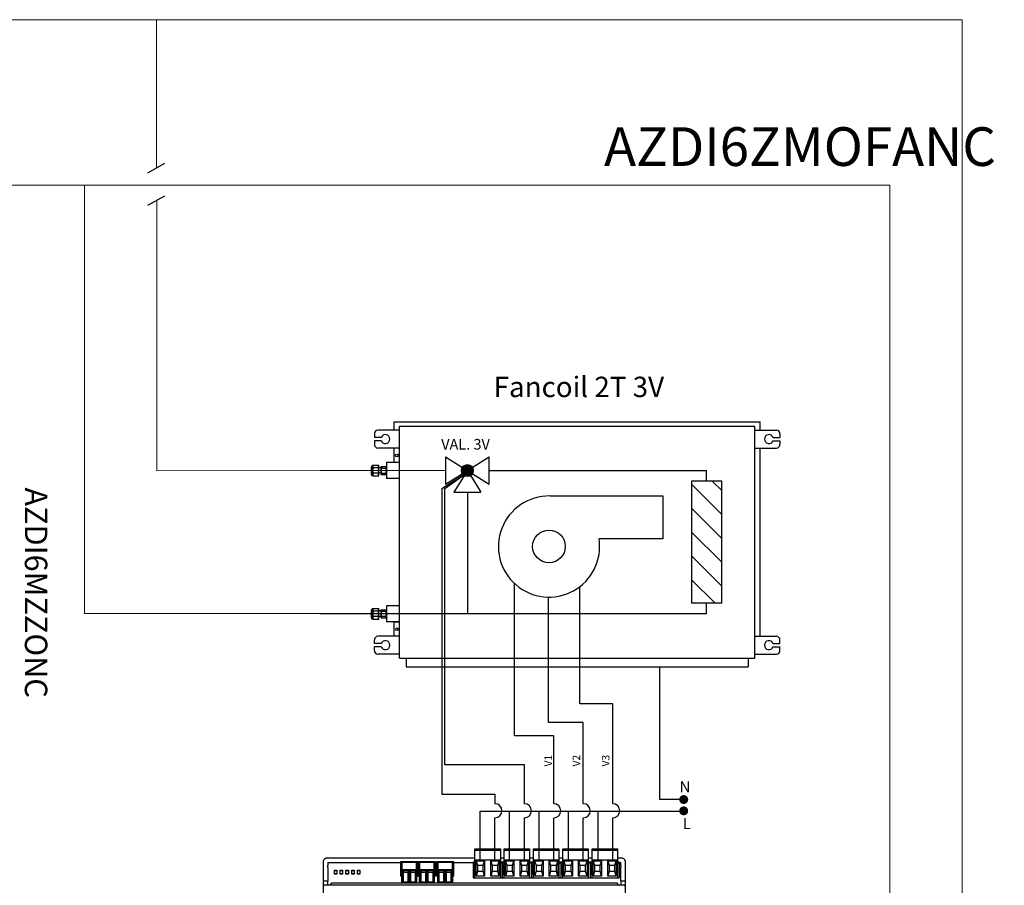
# Model space of a CAD drawing. Units: millimetres. Extents: x 358 to 30569, y 751 to 20258.
# Drawn here: x 8184 to 10346, y 6086 to 7988 of the extents above; entities that cross this region are included whole.
import ezdxf

# ---------------------------------------------------------------- set-up
doc = ezdxf.new("R2010")
doc.units = ezdxf.units.MM
doc.linetypes.add('LÍNEAS_OCULTAS', pattern=[0.375, 0.25, -0.125])
doc.layers.add('AIRZONE HARDWARE', color=7, linetype='Continuous')
doc.layers.add('Circuit Frigorifique', color=5, linetype='Continuous')
doc.styles.add('MtXpl_Calibri', font='calibri.ttf')
doc.styles.get("Standard").update_dxf_attribs({"font": 'arial.ttf'})

msp = doc.modelspace()

# ---------------------------------------------------------------- hatches: boundary and pattern name
at = {"layer": 'AIRZONE HARDWARE'}
msp.add_hatch(color=5, dxfattribs=at).paths.add_polyline_path([(9180, 6997.2, 1), (9153.7, 6997.2, 1)])
h = msp.add_hatch(dxfattribs=at)
h.set_pattern_fill('ANSI31', color=5, scale=11.678849, angle=-90, style=0)
h.set_pattern_definition([(315, (-2373.384, 2586.064), (26.21976, 26.21976), [])])
h.paths.add_polyline_path([(9659.3, 6705.5), (9725.7, 6705.5), (9725.7, 6974.2), (9659.3, 6974.2)])
at = {"layer": 'AIRZONE HARDWARE', "linetype": 'LÍNEAS_OCULTAS'}
for points in [[(9642.1, 6264.4, 1), (9642.1, 6284.3, 1)], [(9642.1, 6239.6, 1), (9642.1, 6259.5, 1)]]:
    msp.add_hatch(color=7, dxfattribs=at).paths.add_polyline_path(points)

# ---------------------------------------------------------------- linework, layer by layer
for p, q in [((8464.9, 7651.3), (8502.2, 7672.2)), ((8464.9, 7580.2), (8502.2, 7601)), ((9589.4, 6274.3), (9589.4, 6565.6)), ((9635.2, 6274.3), (9589.4, 6274.3)), ((9227.5, 6142.2), (9227.5, 6234.3)), ((9292.2, 6142.2), (9292.2, 6234.3)), ((9356.9, 6142.2), (9356.9, 6234.3)), ((9421.6, 6142.2), (9421.6, 6234.3)), ((9486.3, 6142.2), (9486.3, 6234.3))]:
    msp.add_line(p, q)
for points in [[(9111.2, 6957.6), (9111.2, 6286.4), (9227.5, 6286.4)], [(9292.2, 6265.1), (9292.2, 6314.9), (9292.2, 6350.9), (9117.5, 6350.9), (9117.5, 6957.5)], [(9356.9, 6265.1), (9356.9, 6414.2), (9270.3, 6414.2), (9270.3, 6749.3)], [(9486.3, 6265.1), (9486.3, 6484.4), (9414.1, 6484.4), (9414.1, 6742.2)], [(9421.6, 6265.1), (9421.6, 6443.5), (9345.2, 6443.5), (9345.2, 6719.2)], [(9227.5, 6286.4), (9227.5, 6265.1)], [(9195.1, 6142.2), (9195.1, 6249.1), (9639.8, 6249.1)], [(9259.8, 6142.2), (9259.8, 6249.1)], [(9324.5, 6142.2), (9324.5, 6249.1)], [(9389.2, 6142.2), (9389.2, 6249.1)], [(9454, 6142.2), (9454, 6249.1)]]:
    msp.add_lwpolyline(points)
at = {"layer": 'AIRZONE HARDWARE', "color": 7}
for p, q in [((9006.4, 7104.2), (9809.8, 7104.2)), ((9006.4, 7085.7), (9006.4, 7104.2)), ((9017.9, 7094.9), (9798.3, 7094.9)), ((9017.9, 6584.7), (9017.9, 7094.9)), ((9017.9, 6584.7), (9017.9, 7094.9)), ((9017.9, 6584.7), (9017.9, 7094.9)), ((9798.3, 6584.7), (9798.3, 7094.9)), ((9809.8, 7085.7), (9809.8, 7104.2)), ((8962.6, 7077.9), (8962.6, 7070.1)), ((9017.9, 7085.7), (8970.4, 7085.7)), ((9798.3, 7085.7), (9845.8, 7085.7)), ((9853.6, 7077.9), (9853.6, 7070.1)), ((8977.5, 7070.1), (8962.6, 7070.1)), ((8977.5, 7062.3), (8962.6, 7062.3)), ((8962.6, 7062.3), (8962.6, 7054.5)), ((9838.7, 7070.1), (9853.6, 7070.1)), ((9838.7, 7062.3), (9853.6, 7062.3)), ((9853.6, 7062.3), (9853.6, 7054.5)), ((9017.9, 7046.7), (8970.4, 7046.7)), ((9006.4, 7014.6), (9006.4, 7046.7)), ((9798.3, 7046.7), (9845.8, 7046.7)), ((9809.8, 6633), (9809.8, 7046.7)), ((8958.9, 7008.7), (8956, 7005.6)), ((8958.9, 7008.7), (8972.5, 7008.7)), ((8958.9, 6985.8), (8958.9, 7008.7)), ((8972.5, 6985.8), (8972.5, 7008.7)), ((9017.9, 7014.6), (8989.2, 7014.6)), ((8989.2, 7014.6), (8989.2, 6979.9)), ((8956, 6988.9), (8956, 7005.6)), ((8958.9, 6985.8), (8956, 6988.9)), ((8958.9, 6985.8), (8972.5, 6985.8)), ((8970.9, 7003.3), (8960.5, 7003.3)), ((8970.9, 6991.2), (8960.5, 6991.2)), ((8977.4, 7003.4), (8972.5, 7003.4)), ((8977.4, 6991.1), (8972.5, 6991.1)), ((8977.4, 7006.1), (8989.2, 7006.1)), ((8977.4, 6988.4), (8977.4, 7006.1)), ((8977.4, 6988.4), (8989.2, 6988.4)), ((8978.6, 7002.7), (8987.9, 7002.7)), ((8978.6, 6991.7), (8987.9, 6991.7)), ((9111.2, 6957.6), (9157.5, 6988)), ((9117.2, 6957.6), (9158.3, 6987.2)), ((9017.9, 6979.9), (8989.2, 6979.9)), ((8958.9, 6693.9), (8956, 6690.8)), ((8956, 6674.1), (8956, 6690.8)), ((8958.9, 6693.9), (8972.5, 6693.9)), ((8958.9, 6671), (8958.9, 6693.9)), ((8970.9, 6688.5), (8960.5, 6688.5)), ((8972.5, 6671), (8972.5, 6693.9)), ((8977.4, 6688.6), (8972.5, 6688.6)), ((8977.4, 6691.3), (8989.2, 6691.3)), ((8977.4, 6673.6), (8977.4, 6691.3)), ((8978.6, 6687.9), (8987.9, 6687.9)), ((9017.9, 6699.8), (8989.2, 6699.8)), ((8989.2, 6699.8), (8989.2, 6665.1)), ((8958.9, 6671), (8956, 6674.1)), ((8958.9, 6671), (8972.5, 6671)), ((8970.9, 6676.4), (8960.5, 6676.4)), ((8977.4, 6676.3), (8972.5, 6676.3)), ((8977.4, 6673.6), (8989.2, 6673.6)), ((8978.6, 6677), (8987.9, 6677)), ((9017.9, 6665.1), (8989.2, 6665.1)), ((9006.4, 6633), (9006.4, 6665.1)), ((9006.4, 6665.1), (9017.9, 6665.1)), ((8962.6, 6617.4), (8962.6, 6625.2)), ((9017.9, 6633), (8970.4, 6633)), ((9798.3, 6633), (9845.8, 6633)), ((9853.6, 6617.4), (9853.6, 6625.2)), ((8977.5, 6617.4), (8962.6, 6617.4)), ((8977.5, 6609.6), (8962.6, 6609.6)), ((8962.6, 6601.8), (8962.6, 6609.6)), ((9838.7, 6617.4), (9853.6, 6617.4)), ((9838.7, 6609.6), (9853.6, 6609.6)), ((9853.6, 6601.8), (9853.6, 6609.6)), ((9017.9, 6594), (8970.4, 6594)), ((9017.9, 6584.7), (9798.3, 6584.7)), ((9032.7, 6584.7), (9032.7, 6565.6)), ((9783.5, 6584.7), (9783.5, 6565.6)), ((9798.3, 6594), (9845.8, 6594)), ((9032.7, 6565.6), (9783.5, 6565.6))]:
    msp.add_line(p, q, dxfattribs=at)
at = {"layer": 'AIRZONE HARDWARE', "color": 5, "linetype": 'Continuous'}
for p, q in [((9119.2, 7027.1), (9119.2, 6967.4)), ((9119.2, 6967.4), (9214.6, 7027.1)), ((9119.2, 7027.1), (9214.6, 6967.4)), ((9214.6, 6967.4), (9214.6, 7027.1)), ((9166.9, 6997.2), (9137, 6949.5)), ((9166.9, 6997.2), (9196.7, 6949.5)), ((9137, 6949.5), (9196.7, 6949.5))]:
    msp.add_line(p, q, dxfattribs=at)
at = {"layer": 'AIRZONE HARDWARE', "color": 5}
for p, q in [((9214.6, 6997.2), (9692.5, 6997.2)), ((9692.5, 6974.2), (9692.5, 6997.2)), ((9166.9, 6949.5), (9166.9, 6682.5)), ((9725.7, 6705.5), (9659.3, 6705.5)), ((9692.5, 6682.5), (9692.5, 6705.5)), ((9692.5, 6682.5), (8843.3, 6682.5))]:
    msp.add_line(p, q, dxfattribs=at)
at = {"layer": 'AIRZONE HARDWARE'}
for p, q in [((9183.6, 6165.7), (9239.5, 6165.7)), ((9183.6, 6163.6), (9183.6, 6165.7)), ((9183.6, 6162.8), (9183.6, 6163.6)), ((9239.5, 6165.7), (9239.5, 6163.6)), ((9239.5, 6163.6), (9239.5, 6162.8)), ((9247.9, 6165.7), (9303.7, 6165.7)), ((9247.9, 6163.6), (9247.9, 6165.7)), ((9247.9, 6162.8), (9247.9, 6163.6)), ((9303.7, 6165.7), (9303.7, 6163.6)), ((9303.7, 6163.6), (9303.7, 6162.8)), ((9312.2, 6165.7), (9368, 6165.7)), ((9312.2, 6163.6), (9312.2, 6165.7)), ((9312.2, 6162.8), (9312.2, 6163.6)), ((9368, 6165.7), (9368, 6163.6)), ((9368, 6163.6), (9368, 6162.8)), ((9376.4, 6165.7), (9432.2, 6165.7)), ((9376.4, 6163.6), (9376.4, 6165.7)), ((9376.4, 6162.8), (9376.4, 6163.6)), ((9432.2, 6165.7), (9432.2, 6163.6)), ((9432.2, 6163.6), (9432.2, 6162.8)), ((9440.7, 6165.7), (9496.5, 6165.7)), ((9440.7, 6163.6), (9440.7, 6165.7)), ((9440.7, 6162.8), (9440.7, 6163.6)), ((9496.5, 6165.7), (9496.5, 6163.6)), ((9496.5, 6163.6), (9496.5, 6162.8)), ((9175.2, 6145.5), (8858.5, 6145.5)), ((9183.6, 6145.5), (9175.2, 6145.5)), ((9183.6, 6162.8), (9239.5, 6162.8)), ((9183.6, 6142.1), (9183.6, 6162.8)), ((9183.6, 6142.1), (9239.5, 6142.1)), ((9183.6, 6102.3), (9183.6, 6142.1)), ((9239.5, 6162.8), (9239.5, 6142.1)), ((9247.9, 6145.5), (9239.5, 6145.5)), ((9239.5, 6142.1), (9239.5, 6102.3)), ((9247.9, 6162.8), (9303.7, 6162.8)), ((9247.9, 6142.1), (9247.9, 6162.8)), ((9247.9, 6142.1), (9303.7, 6142.1)), ((9247.9, 6102.3), (9247.9, 6142.1)), ((9303.7, 6162.8), (9303.7, 6142.1)), ((9312.2, 6145.5), (9303.7, 6145.5)), ((9303.7, 6142.1), (9303.7, 6102.3)), ((9312.2, 6162.8), (9368, 6162.8)), ((9312.2, 6142.1), (9312.2, 6162.8)), ((9312.2, 6142.1), (9368, 6142.1)), ((9312.2, 6102.3), (9312.2, 6142.1)), ((9368, 6162.8), (9368, 6142.1)), ((9376.4, 6145.5), (9368, 6145.5)), ((9368, 6142.1), (9368, 6102.3)), ((9376.4, 6162.8), (9432.2, 6162.8)), ((9376.4, 6142.1), (9376.4, 6162.8)), ((9376.4, 6142.1), (9432.2, 6142.1)), ((9376.4, 6102.3), (9376.4, 6142.1)), ((9432.2, 6162.8), (9432.2, 6142.1)), ((9440.7, 6145.5), (9432.2, 6145.5)), ((9432.2, 6142.1), (9432.2, 6102.3)), ((9440.7, 6162.8), (9496.5, 6162.8)), ((9440.7, 6142.1), (9440.7, 6162.8)), ((9440.7, 6142.1), (9496.5, 6142.1)), ((9440.7, 6102.3), (9440.7, 6142.1)), ((9496.5, 6162.8), (9496.5, 6142.1)), ((9505.8, 6145.5), (9496.5, 6145.5)), ((9496.5, 6142.1), (9496.5, 6102.3)), ((8850.1, 6137.1), (8850.1, 6129.3)), ((8850.1, 6129.3), (8850.1, 6087.1)), ((8860.6, 6125), (8860.5, 6095.6)), ((8860.6, 6136.1), (8860.6, 6129.3)), ((8860.6, 6136.1), (9020.4, 6136.1)), ((9020.4, 6136.1), (9023.3, 6136.1)), ((9020.4, 6135.4), (9020.4, 6105.9)), ((9058.3, 6136.1), (9059, 6136.1)), ((9059, 6135.4), (9059, 6105.9)), ((9096.9, 6136.1), (9099, 6136.1)), ((9099, 6135.4), (9099, 6105.9)), ((9137, 6136.1), (9179.4, 6136.1)), ((9179.4, 6137.7), (9179.4, 6135.6)), ((9179.4, 6137.7), (9183.6, 6137.7)), ((9179.4, 6137.7), (9179.4, 6135.6)), ((9179.4, 6137.7), (9179.4, 6135.6)), ((9179.4, 6137.7), (9179.4, 6135.6)), ((9179.4, 6135.6), (9183.6, 6135.6)), ((9179.4, 6135.6), (9179.4, 6102.3)), ((9183, 6131.4), (9183.6, 6131.4)), ((9183, 6108.6), (9183, 6131.4)), ((9186.2, 6140), (9204.8, 6140)), ((9186.2, 6106.3), (9186.2, 6140)), ((9186.2, 6140), (9189.2, 6129.5)), ((9201.8, 6129.5), (9189.2, 6129.5)), ((9189.2, 6129.5), (9189.2, 6116.8)), ((9201.8, 6129.5), (9204.8, 6140)), ((9201.8, 6116.8), (9201.8, 6129.5)), ((9204.8, 6140), (9204.8, 6106.3)), ((9218.3, 6140), (9236.9, 6140)), ((9218.3, 6106.3), (9218.3, 6140)), ((9218.3, 6140), (9221.3, 6129.5)), ((9233.9, 6129.5), (9221.3, 6129.5)), ((9221.3, 6129.5), (9221.3, 6116.8)), ((9233.9, 6129.5), (9236.9, 6140)), ((9233.9, 6116.8), (9233.9, 6129.5)), ((9236.9, 6140), (9236.9, 6106.3)), ((9239.5, 6137.7), (9243.7, 6137.7)), ((9239.5, 6135.6), (9243.7, 6135.6)), ((9239.5, 6131.4), (9240.1, 6131.4)), ((9240.1, 6108.6), (9240.1, 6131.4)), ((9243.7, 6137.7), (9243.7, 6135.6)), ((9243.7, 6137.7), (9247.9, 6137.7)), ((9243.7, 6137.7), (9243.7, 6135.6)), ((9243.7, 6135.6), (9243.7, 6102.3)), ((9243.7, 6135.6), (9247.9, 6135.6)), ((9243.7, 6135.6), (9243.7, 6102.3)), ((9247.3, 6131.4), (9247.9, 6131.4)), ((9247.3, 6108.6), (9247.3, 6131.4)), ((9250.5, 6140), (9269, 6140)), ((9250.5, 6106.3), (9250.5, 6140)), ((9250.5, 6140), (9253.4, 6129.5)), ((9266.1, 6129.5), (9253.4, 6129.5)), ((9253.4, 6129.5), (9253.4, 6116.8)), ((9266.1, 6129.5), (9269, 6140)), ((9266.1, 6116.8), (9266.1, 6129.5)), ((9269, 6140), (9269, 6106.3)), ((9282.6, 6140), (9301.2, 6140)), ((9282.6, 6106.3), (9282.6, 6140)), ((9282.6, 6140), (9285.5, 6129.5)), ((9298.2, 6129.5), (9285.5, 6129.5)), ((9285.5, 6129.5), (9285.5, 6116.8)), ((9298.2, 6129.5), (9301.2, 6140)), ((9298.2, 6116.8), (9298.2, 6129.5)), ((9301.2, 6140), (9301.2, 6106.3)), ((9303.7, 6137.7), (9307.9, 6137.7)), ((9303.7, 6135.6), (9307.9, 6135.6)), ((9303.7, 6131.4), (9304.4, 6131.4)), ((9304.4, 6108.6), (9304.4, 6131.4)), ((9307.9, 6137.7), (9307.9, 6135.6)), ((9307.9, 6137.7), (9312.2, 6137.7)), ((9307.9, 6137.7), (9307.9, 6135.6)), ((9307.9, 6135.6), (9307.9, 6102.3)), ((9307.9, 6135.6), (9312.2, 6135.6)), ((9307.9, 6135.6), (9307.9, 6102.3)), ((9311.5, 6131.4), (9312.2, 6131.4)), ((9311.5, 6108.6), (9311.5, 6131.4)), ((9314.7, 6140), (9333.3, 6140)), ((9314.7, 6106.3), (9314.7, 6140)), ((9314.7, 6140), (9317.7, 6129.5)), ((9330.3, 6129.5), (9317.7, 6129.5)), ((9317.7, 6129.5), (9317.7, 6116.8)), ((9330.3, 6129.5), (9333.3, 6140)), ((9330.3, 6116.8), (9330.3, 6129.5)), ((9333.3, 6140), (9333.3, 6106.3)), ((9346.9, 6140), (9365.4, 6140)), ((9346.9, 6106.3), (9346.9, 6140)), ((9346.9, 6140), (9349.8, 6129.5)), ((9362.5, 6129.5), (9349.8, 6129.5)), ((9349.8, 6129.5), (9349.8, 6116.8)), ((9362.5, 6129.5), (9365.4, 6140)), ((9362.5, 6116.8), (9362.5, 6129.5)), ((9365.4, 6140), (9365.4, 6106.3)), ((9368, 6137.7), (9372.2, 6137.7)), ((9368, 6135.6), (9372.2, 6135.6)), ((9368, 6131.4), (9368.6, 6131.4)), ((9368.6, 6108.6), (9368.6, 6131.4)), ((9372.2, 6137.7), (9372.2, 6135.6)), ((9372.2, 6137.7), (9376.4, 6137.7)), ((9372.2, 6137.7), (9372.2, 6135.6)), ((9372.2, 6135.6), (9372.2, 6102.3)), ((9372.2, 6135.6), (9376.4, 6135.6)), ((9372.2, 6135.6), (9372.2, 6102.3)), ((9375.8, 6131.4), (9376.4, 6131.4)), ((9375.8, 6108.6), (9375.8, 6131.4)), ((9379, 6140), (9397.5, 6140)), ((9379, 6106.3), (9379, 6140)), ((9379, 6140), (9381.9, 6129.5)), ((9394.6, 6129.5), (9381.9, 6129.5)), ((9381.9, 6129.5), (9381.9, 6116.8)), ((9394.6, 6129.5), (9397.5, 6140)), ((9394.6, 6116.8), (9394.6, 6129.5)), ((9397.5, 6140), (9397.5, 6106.3)), ((9411.1, 6140), (9429.7, 6140)), ((9411.1, 6106.3), (9411.1, 6140)), ((9411.1, 6140), (9414.1, 6129.5)), ((9426.7, 6129.5), (9414.1, 6129.5)), ((9414.1, 6129.5), (9414.1, 6116.8)), ((9426.7, 6129.5), (9429.7, 6140)), ((9426.7, 6116.8), (9426.7, 6129.5)), ((9429.7, 6140), (9429.7, 6106.3)), ((9432.2, 6137.7), (9436.5, 6137.7)), ((9432.2, 6135.6), (9436.5, 6135.6)), ((9432.2, 6131.4), (9432.9, 6131.4)), ((9432.9, 6108.6), (9432.9, 6131.4)), ((9436.5, 6137.7), (9436.5, 6135.6)), ((9436.5, 6137.7), (9440.7, 6137.7)), ((9436.5, 6137.7), (9436.5, 6135.6)), ((9436.5, 6135.6), (9436.5, 6102.3)), ((9436.5, 6135.6), (9440.7, 6135.6)), ((9436.5, 6135.6), (9436.5, 6102.3)), ((9440, 6131.4), (9440.7, 6131.4)), ((9440, 6108.6), (9440, 6131.4)), ((9443.3, 6140), (9461.8, 6140)), ((9443.3, 6106.3), (9443.3, 6140)), ((9443.3, 6140), (9446.2, 6129.5)), ((9458.9, 6129.5), (9446.2, 6129.5)), ((9446.2, 6129.5), (9446.2, 6116.8)), ((9458.9, 6129.5), (9461.8, 6140)), ((9458.9, 6116.8), (9458.9, 6129.5)), ((9461.8, 6140), (9461.8, 6106.3)), ((9475.4, 6140), (9493.9, 6140)), ((9475.4, 6106.3), (9475.4, 6140)), ((9475.4, 6140), (9478.3, 6129.5)), ((9491, 6129.5), (9478.3, 6129.5)), ((9478.3, 6129.5), (9478.3, 6116.8)), ((9491, 6129.5), (9493.9, 6140)), ((9491, 6116.8), (9491, 6129.5)), ((9493.9, 6140), (9493.9, 6106.3)), ((9496.5, 6137.7), (9500.7, 6137.7)), ((9496.5, 6135.6), (9500.7, 6135.6)), ((9496.5, 6131.4), (9497.1, 6131.4)), ((9497.1, 6108.6), (9497.1, 6131.4)), ((9500.7, 6137.7), (9500.7, 6135.6)), ((9500.7, 6136.1), (9503.7, 6136.1)), ((9500.7, 6135.6), (9500.7, 6102.3)), ((9503.7, 6129.3), (9503.7, 6136.1)), ((9503.8, 6095.6), (9503.7, 6125)), ((9514.2, 6129.3), (9514.2, 6137.1)), ((9514.2, 6087.1), (9514.2, 6129.3)), ((8880.2, 6117.6), (8874.9, 6117.6)), ((8874.9, 6112.2), (8880.2, 6112.2)), ((8892.8, 6117.6), (8887.6, 6117.6)), ((8887.6, 6112.2), (8892.8, 6112.2)), ((8905.5, 6117.6), (8900.2, 6117.6)), ((8900.2, 6112.2), (8905.5, 6112.2)), ((8918.1, 6117.6), (8912.9, 6117.6)), ((8912.9, 6112.2), (8918.1, 6112.2)), ((8930.8, 6117.6), (8925.5, 6117.6)), ((8925.5, 6112.2), (8930.8, 6112.2)), ((9179.4, 6102.3), (9243.7, 6102.3)), ((9183.6, 6108.6), (9183, 6108.6)), ((9189.2, 6116.8), (9186.2, 6106.3)), ((9204.8, 6106.3), (9186.2, 6106.3)), ((9189.2, 6116.8), (9201.8, 6116.8)), ((9204.8, 6106.3), (9201.8, 6116.8)), ((9221.3, 6116.8), (9218.3, 6106.3)), ((9236.9, 6106.3), (9218.3, 6106.3)), ((9221.3, 6116.8), (9233.9, 6116.8)), ((9236.9, 6106.3), (9233.9, 6116.8)), ((9240.1, 6108.6), (9239.5, 6108.6)), ((9243.7, 6102.3), (9307.9, 6102.3)), ((9247.9, 6108.6), (9247.3, 6108.6)), ((9253.4, 6116.8), (9250.5, 6106.3)), ((9269, 6106.3), (9250.5, 6106.3)), ((9253.4, 6116.8), (9266.1, 6116.8)), ((9269, 6106.3), (9266.1, 6116.8)), ((9285.5, 6116.8), (9282.6, 6106.3)), ((9301.2, 6106.3), (9282.6, 6106.3)), ((9285.5, 6116.8), (9298.2, 6116.8)), ((9301.2, 6106.3), (9298.2, 6116.8)), ((9304.4, 6108.6), (9303.7, 6108.6)), ((9307.9, 6102.3), (9372.2, 6102.3)), ((9312.2, 6108.6), (9311.5, 6108.6)), ((9317.7, 6116.8), (9314.7, 6106.3)), ((9333.3, 6106.3), (9314.7, 6106.3)), ((9317.7, 6116.8), (9330.3, 6116.8)), ((9333.3, 6106.3), (9330.3, 6116.8)), ((9349.8, 6116.8), (9346.9, 6106.3)), ((9365.4, 6106.3), (9346.9, 6106.3)), ((9349.8, 6116.8), (9362.5, 6116.8)), ((9365.4, 6106.3), (9362.5, 6116.8)), ((9368.6, 6108.6), (9368, 6108.6)), ((9372.2, 6102.3), (9436.5, 6102.3)), ((9376.4, 6108.6), (9375.8, 6108.6)), ((9381.9, 6116.8), (9379, 6106.3)), ((9397.5, 6106.3), (9379, 6106.3)), ((9381.9, 6116.8), (9394.6, 6116.8)), ((9397.5, 6106.3), (9394.6, 6116.8)), ((9414.1, 6116.8), (9411.1, 6106.3)), ((9429.7, 6106.3), (9411.1, 6106.3)), ((9414.1, 6116.8), (9426.7, 6116.8)), ((9429.7, 6106.3), (9426.7, 6116.8)), ((9432.9, 6108.6), (9432.2, 6108.6)), ((9436.5, 6102.3), (9500.7, 6102.3)), ((9440.7, 6108.6), (9440, 6108.6)), ((9446.2, 6116.8), (9443.3, 6106.3)), ((9461.8, 6106.3), (9443.3, 6106.3)), ((9446.2, 6116.8), (9458.9, 6116.8)), ((9461.8, 6106.3), (9458.9, 6116.8)), ((9478.3, 6116.8), (9475.4, 6106.3)), ((9493.9, 6106.3), (9475.4, 6106.3)), ((9478.3, 6116.8), (9491, 6116.8)), ((9493.9, 6106.3), (9491, 6116.8)), ((9497.1, 6108.6), (9496.5, 6108.6)), ((8850.1, 6095.6), (8860.5, 6095.6)), ((8850.1, 6087.1), (8850.1, 5980)), ((8864.9, 6086.5), (8854.3, 6086.5)), ((8860.5, 6086.5), (8860.5, 6095.6)), ((8868.7, 6090.4), (8864.9, 6086.5)), ((9500, 6086.5), (8864.9, 6086.5)), ((9494.7, 6090.7), (8869.6, 6090.7)), ((9499.1, 6086.9), (9495.6, 6090.4)), ((9510, 6086.5), (9500, 6086.5)), ((9503.8, 6095.6), (9503.8, 6086.5)), ((9503.8, 6095.6), (9514.2, 6095.6)), ((9514.2, 5980), (9514.2, 6087.1))]:
    msp.add_line(p, q, dxfattribs=at)
at = {"layer": 'AIRZONE HARDWARE', "linetype": 'Continuous'}
for p, q in [((9020.4, 6137.5), (9020.4, 6135.4)), ((9058.3, 6137.5), (9020.4, 6137.5)), ((9020.4, 6135.4), (9023.3, 6135.4)), ((9055.4, 6137.1), (9023.3, 6137.1)), ((9023.3, 6137.1), (9023.3, 6135.7)), ((9055.4, 6135.7), (9023.3, 6135.7)), ((9023.3, 6135.7), (9023.3, 6120.2)), ((9055.4, 6135.7), (9055.4, 6137.1)), ((9055.4, 6120.2), (9055.4, 6135.7)), ((9055.4, 6135.4), (9058.3, 6135.4)), ((9058.3, 6135.4), (9058.3, 6137.5)), ((9058.3, 6105.9), (9058.3, 6135.4)), ((9059, 6137.5), (9059, 6135.4)), ((9096.9, 6137.5), (9059, 6137.5)), ((9059, 6135.4), (9061.9, 6135.4)), ((9094, 6137.1), (9061.9, 6137.1)), ((9061.9, 6137.1), (9061.9, 6135.7)), ((9094, 6135.7), (9061.9, 6135.7)), ((9061.9, 6135.7), (9061.9, 6120.2)), ((9094, 6135.7), (9094, 6137.1)), ((9094, 6120.2), (9094, 6135.7)), ((9094, 6135.4), (9096.9, 6135.4)), ((9096.9, 6135.4), (9096.9, 6137.5)), ((9096.9, 6105.9), (9096.9, 6135.4)), ((9099, 6137.5), (9099, 6135.4)), ((9137, 6137.5), (9099, 6137.5)), ((9099, 6135.4), (9101.9, 6135.4)), ((9134, 6137.1), (9101.9, 6137.1)), ((9101.9, 6137.1), (9101.9, 6135.7)), ((9134, 6135.7), (9101.9, 6135.7)), ((9101.9, 6135.7), (9101.9, 6120.2)), ((9134, 6135.7), (9134, 6137.1)), ((9134, 6120.2), (9134, 6135.7)), ((9134, 6135.4), (9137, 6135.4)), ((9137, 6135.4), (9137, 6137.5)), ((9137, 6105.9), (9137, 6135.4)), ((9023.3, 6105.9), (9020.4, 6105.9)), ((9055.4, 6120.2), (9023.3, 6120.2)), ((9023.3, 6090.3), (9023.3, 6120.2)), ((9024.2, 6118.5), (9038.5, 6118.5)), ((9024.2, 6092), (9024.2, 6118.5)), ((9024.2, 6118.5), (9026.5, 6115)), ((9026.5, 6092.9), (9026.5, 6115)), ((9026.5, 6115), (9036.2, 6115)), ((9038.5, 6118.5), (9036.2, 6115)), ((9036.2, 6115), (9036.2, 6092.9)), ((9038.5, 6118.5), (9038.5, 6092)), ((9040.2, 6118.5), (9054.5, 6118.5)), ((9040.2, 6092), (9040.2, 6118.5)), ((9040.2, 6118.5), (9042.5, 6115)), ((9042.5, 6092.9), (9042.5, 6115)), ((9042.5, 6115), (9052.2, 6115)), ((9054.5, 6118.5), (9052.2, 6115)), ((9052.2, 6115), (9052.2, 6092.9)), ((9054.5, 6118.5), (9054.5, 6092)), ((9055.4, 6120.2), (9055.4, 6090.3)), ((9058.3, 6105.9), (9055.4, 6105.9)), ((9061.9, 6105.9), (9059, 6105.9)), ((9094, 6120.2), (9061.9, 6120.2)), ((9061.9, 6090.3), (9061.9, 6120.2)), ((9062.7, 6118.5), (9077.1, 6118.5)), ((9062.7, 6092), (9062.7, 6118.5)), ((9062.7, 6118.5), (9065.1, 6115)), ((9065.1, 6092.9), (9065.1, 6115)), ((9065.1, 6115), (9074.7, 6115)), ((9077.1, 6118.5), (9074.7, 6115)), ((9074.7, 6115), (9074.7, 6092.9)), ((9077.1, 6118.5), (9077.1, 6092)), ((9078.8, 6118.5), (9093.1, 6118.5)), ((9078.8, 6092), (9078.8, 6118.5)), ((9078.8, 6118.5), (9081.1, 6115)), ((9081.1, 6092.9), (9081.1, 6115)), ((9081.1, 6115), (9090.8, 6115)), ((9093.1, 6118.5), (9090.8, 6115)), ((9090.8, 6115), (9090.8, 6092.9)), ((9093.1, 6118.5), (9093.1, 6092)), ((9094, 6120.2), (9094, 6090.3)), ((9096.9, 6105.9), (9094, 6105.9)), ((9101.9, 6105.9), (9099, 6105.9)), ((9134, 6120.2), (9101.9, 6120.2)), ((9101.9, 6090.3), (9101.9, 6120.2)), ((9102.8, 6118.5), (9117.1, 6118.5)), ((9102.8, 6092), (9102.8, 6118.5)), ((9102.8, 6118.5), (9105.1, 6115)), ((9105.1, 6092.9), (9105.1, 6115)), ((9105.1, 6115), (9114.8, 6115)), ((9117.1, 6118.5), (9114.8, 6115)), ((9114.8, 6115), (9114.8, 6092.9)), ((9117.1, 6118.5), (9117.1, 6092)), ((9118.8, 6118.5), (9133.2, 6118.5)), ((9118.8, 6092), (9118.8, 6118.5)), ((9118.8, 6118.5), (9121.2, 6115)), ((9121.2, 6092.9), (9121.2, 6115)), ((9121.2, 6115), (9130.8, 6115)), ((9133.2, 6118.5), (9130.8, 6115)), ((9130.8, 6115), (9130.8, 6092.9)), ((9133.2, 6118.5), (9133.2, 6092)), ((9134, 6120.2), (9134, 6090.3)), ((9137, 6105.9), (9134, 6105.9)), ((9055.4, 6090.3), (9023.3, 6090.3)), ((9024.2, 6092), (9026.5, 6092.9)), ((9038.5, 6092), (9024.2, 6092)), ((9036.2, 6092.9), (9026.5, 6092.9)), ((9038.5, 6092), (9036.2, 6092.9)), ((9040.2, 6092), (9042.5, 6092.9)), ((9054.5, 6092), (9040.2, 6092)), ((9052.2, 6092.9), (9042.5, 6092.9)), ((9054.5, 6092), (9052.2, 6092.9)), ((9094, 6090.3), (9061.9, 6090.3)), ((9062.7, 6092), (9065.1, 6092.9)), ((9077.1, 6092), (9062.7, 6092)), ((9074.7, 6092.9), (9065.1, 6092.9)), ((9077.1, 6092), (9074.7, 6092.9)), ((9078.8, 6092), (9081.1, 6092.9)), ((9093.1, 6092), (9078.8, 6092)), ((9090.8, 6092.9), (9081.1, 6092.9)), ((9093.1, 6092), (9090.8, 6092.9)), ((9134, 6090.3), (9101.9, 6090.3)), ((9102.8, 6092), (9105.1, 6092.9)), ((9117.1, 6092), (9102.8, 6092)), ((9114.8, 6092.9), (9105.1, 6092.9)), ((9117.1, 6092), (9114.8, 6092.9)), ((9118.8, 6092), (9121.2, 6092.9)), ((9133.2, 6092), (9118.8, 6092)), ((9130.8, 6092.9), (9121.2, 6092.9)), ((9133.2, 6092), (9130.8, 6092.9))]:
    msp.add_line(p, q, dxfattribs=at)
at = {"layer": 'AIRZONE HARDWARE', "color": 5}
msp.add_lwpolyline([(9725.7, 6705.5), (9725.7, 6974.2), (9659.3, 6974.2), (9659.3, 6705.5)], dxfattribs=at)
at = {"layer": 'AIRZONE HARDWARE', "color": 7}
msp.add_lwpolyline([(9348.6, 6941.3), (9596, 6941.3), (9596, 6847.4), (9456.1, 6847.4)], dxfattribs=at)
at = {"layer": 'AIRZONE HARDWARE'}
for points in [[(8874.9, 6119.1), (8880.2, 6119.1), (8880.2, 6110.7), (8874.9, 6110.7)], [(8887.6, 6119.1), (8892.8, 6119.1), (8892.8, 6110.7), (8887.6, 6110.7)], [(8900.2, 6119.1), (8905.5, 6119.1), (8905.5, 6110.7), (8900.2, 6110.7)], [(8912.9, 6119.1), (8918.1, 6119.1), (8918.1, 6110.7), (8912.9, 6110.7)], [(8925.5, 6119.1), (8930.8, 6119.1), (8930.8, 6110.7), (8925.5, 6110.7)]]:
    msp.add_lwpolyline(points, close=True, dxfattribs=at)
at = {"layer": 'AIRZONE HARDWARE', "color": 7}
for centre, radius in [((9012.2, 7030.1), 2.8), ((9346.2, 6830.5), 35.9), ((9012.2, 6648.5), 2.8)]:
    msp.add_circle(centre, radius, dxfattribs=at)
at = {"layer": 'AIRZONE HARDWARE', "color": 5}
msp.add_circle((9166.9, 6997.2), 13.1, dxfattribs=at)
at = {"layer": 'AIRZONE HARDWARE', "color": 7}
for centre, radius, start, end in [((8970.4, 7077.9), 7.8, 90, 180), ((8986.7, 7066.2), 9.92, 203.1707, 156.8293), ((9829.5, 7066.2), 9.92, 23.1707, 336.8293), ((9845.8, 7077.9), 7.8, 0, 90), ((8970.4, 7054.5), 7.8, 180, 270), ((9845.8, 7054.5), 7.8, 270, 0), ((8976.6, 7010.9), 17.8, 187.0572, 205.3154), ((8954.8, 7010.9), 17.8, 334.6846, 352.9428), ((8971.2, 6997.2), 12.3, 150.7149, 180), ((8971.2, 6997.2), 12.3, 180, 209.2851), ((8976.6, 6983.6), 17.8, 154.6846, 172.9428), ((8960.2, 6997.2), 12.3, 360, 29.2851), ((8960.2, 6997.2), 12.3, 330.7149, 0), ((8954.8, 6983.6), 17.8, 7.0572, 25.3154), ((8984.4, 7006.8), 7.1, 185.7674, 215.2371), ((8990, 6997.2), 12.6, 154.0858, 180), ((8990, 6997.2), 12.6, 180, 205.9142), ((8984.4, 6987.7), 7.1, 144.7629, 174.2326), ((8982.1, 7006.8), 7.1, 324.7629, 354.2326), ((8976.6, 6997.2), 12.6, 0, 25.9142), ((8976.6, 6997.2), 12.6, 334.0858, 360), ((8982.1, 6987.7), 7.1, 5.7674, 35.2371), ((9346.3, 6830.2), 111.1, 88.9822, 8.798), ((8976.6, 6696.1), 17.8, 187.0572, 205.3154), ((8971.2, 6682.5), 12.3, 150.7149, 180), ((8954.8, 6696.1), 17.8, 334.6846, 352.9428), ((8960.2, 6682.5), 12.3, 360, 29.2851), ((8984.4, 6692), 7.1, 185.7674, 215.2371), ((8990, 6682.5), 12.6, 154.0858, 180), ((8982.1, 6692), 7.1, 324.7629, 354.2326), ((8976.6, 6682.5), 12.6, 0, 25.9142), ((8971.2, 6682.5), 12.3, 180, 209.2851), ((8976.6, 6668.8), 17.8, 154.6846, 172.9428), ((8960.2, 6682.5), 12.3, 330.7149, 0), ((8954.8, 6668.8), 17.8, 7.0572, 25.3154), ((8990, 6682.5), 12.6, 180, 205.9142), ((8984.4, 6672.9), 7.1, 144.7629, 174.2326), ((8976.6, 6682.5), 12.6, 334.0858, 360), ((8982.1, 6672.9), 7.1, 5.7674, 35.2371), ((8970.4, 6625.2), 7.8, 90, 180), ((8986.7, 6613.5), 9.92, 203.1707, 156.8293), ((9829.5, 6613.5), 9.92, 23.1707, 336.8293), ((9845.8, 6625.2), 7.8, 0, 90), ((8970.4, 6601.8), 7.8, 180, 270), ((9845.8, 6601.8), 7.8, 270, 0), ((9227.5, 6249.7), 15.4, 270, 90), ((9292.2, 6249.7), 15.4, 270, 90), ((9356.9, 6249.7), 15.4, 270, 90), ((9421.6, 6249.7), 15.4, 270, 90), ((9486.3, 6249.7), 15.4, 270, 90)]:
    msp.add_arc(centre, radius, start, end, dxfattribs=at)
at = {"layer": 'AIRZONE HARDWARE'}
for points, weights in [([(8858.5, 6145.5), (8850.1, 6145.5), (8850.1, 6137.1)], [1, 0.707214460574, 1]), ([(9514.2, 6137.1), (9514.2, 6145.5), (9505.8, 6145.5)], [1, 0.707214460574, 1]), ([(8860.6, 6125), (8860.6, 6127.1), (8860.6, 6129.3)], [1, 0.991466606789, 1]), ([(9503.7, 6129.3), (9503.7, 6127.1), (9503.7, 6125)], [1, 0.991466606788, 1]), ([(8854.3, 6086.5), (8850.1, 6086.5), (8850.1, 6082.3)], [1, 0.707214460574, 1]), ([(8869.6, 6090.7), (8869.1, 6090.7), (8868.7, 6090.4)], [1, 0.923903672603, 1]), ([(9495.6, 6090.4), (9495.2, 6090.7), (9494.7, 6090.7)], [1, 0.923903672607, 1]), ([(9499.1, 6086.9), (9499.5, 6086.5), (9500, 6086.5)], [1, 0.923903672609, 1]), ([(9514.2, 6082.3), (9514.2, 6086.5), (9510, 6086.5)], [1, 0.707214460574, 1])]:
    msp.add_rational_spline(points, weights, degree=2, dxfattribs=at)
at = {"layer": 'Circuit Frigorifique', "color": 1, "lineweight": 13}
for p, q in [((2370.4, 7987.7, 0), (10254, 7987.7, 0)), ((9119.2, 6997.2), (8843.3, 6997.2))]:
    msp.add_line(p, q, dxfattribs=at)
at = {"layer": 'Circuit Frigorifique', "lineweight": 13}
msp.add_line((2536.8, 7624, 0), (10095, 7624, 0), dxfattribs=at)
at = {"layer": 'Circuit Frigorifique', "color": 1, "lineweight": 13}
for points in [[(8483.9, 7662), (8483.9, 7987.7)], [(10513.8, 4455.2), (10254, 4455.2), (10254, 7987.7)], [(8843.3, 6997.2), (8484.8, 6996.9), (8484.8, 7591.3)]]:
    msp.add_lwpolyline(points, dxfattribs=at)
at = {"layer": 'Circuit Frigorifique', "lineweight": 13}
for points in [[(8843.3, 6683.2), (8325.8, 6683.2), (8325.8, 7624)], [(10513.8, 4131.7), (10095, 4131.7), (10095, 7624)]]:
    msp.add_lwpolyline(points, dxfattribs=at)

# ---------------------------------------------------------------- texts
at = {"color": 5, "insert": (22579.1, 7751.4, -359.6), "char_height": 85, "attachment_point": 1}
msp.add_mtext_dynamic_manual_height_columns('\\pi-154.25919;AZDI6ZMOFANC', width=610.363, gutter_width=91.6, heights=[91], dxfattribs=at)
at = {"attachment_point": 1}
for s, width, gutter_width, heights, insert, char_height, rotation in [('\\pi-15.43028;AZDI6MZZONC', 456.378, 68.5, [68], (8244.3, 6198.9, -268.9), 49.323, 270), ('V1', 63.312, 82.5, [21.5], (9336.2, 6347), 16.51, 90), ('V2', 63.312, 82.5, [21.5], (9398.2, 6347), 16.51, 90), ('V3', 63.312, 82.5, [21.5], (9462.5, 6347), 16.51, 90)]:
    msp.add_mtext_dynamic_manual_height_columns(s, width=width, gutter_width=gutter_width, heights=heights, dxfattribs=dict(at, insert=insert, char_height=char_height, rotation=rotation))
at = {"layer": 'AIRZONE HARDWARE', "color": 7, "style": 'MtXpl_Calibri'}
msp.add_text('Fancoil 2T 3V', height=44.741, dxfattribs=at).set_placement((9224.7, 7158.6))
at = {"layer": 'AIRZONE HARDWARE', "color": 7, "attachment_point": 4}
for s, insert, char_height, width in [('{\\fCalibri|b0|i0|c0|p34;VAL. 3V}', (9109.5, 7054.9), 23.315, 256.25), ('{\\fCalibri|b0|i0|c0|p34;N}', (9633, 6302.6), 24.13, 35.644), ('{\\fCalibri|b0|i0|c0|p34;L}', (9639.8, 6221.6), 24.13, 35.644)]:
    msp.add_mtext(s, dxfattribs=dict(at, insert=insert, char_height=char_height, width=width))

doc.saveas('drawing.dxf')
